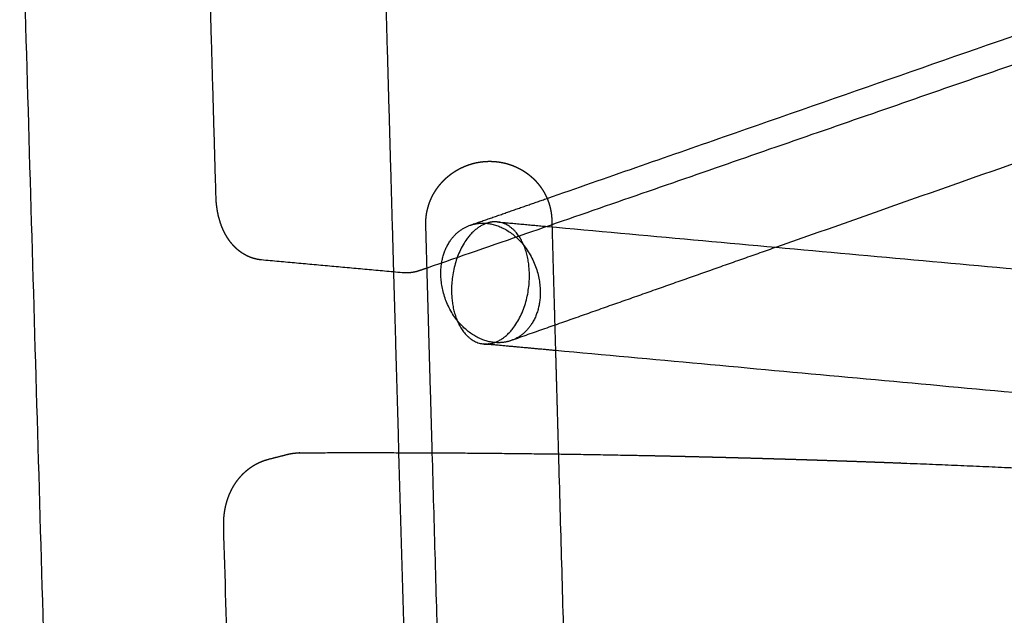
# Model space of a CAD drawing. Units: metres. Extents: x 106.2 to 143.9, y -9089.6 to -9067.
# Drawn here: x 106.2 to 106.6, y -9069.3 to -9069.1 of the extents above; entities that cross this region are included whole.
import ezdxf

# ---------------------------------------------------------------- set-up
doc = ezdxf.new("R2010")
doc.units = ezdxf.units.M
doc.layers.add('Make2D$Hidden$Curves', color=7, linetype='Continuous', true_color=0x8c8c8c)
doc.layers.add('Make2D$Visible$Curves', color=7, linetype='Continuous', true_color=0x000000)

# ---------------------------------------------------------------- blocks, each defined once
blk = doc.blocks.new('1_SH003A')
at = {"layer": 'Make2D$Hidden$Curves', "color": 0, "lineweight": -3}
for points, weights, degree in [([(126.45799, -9068.79884), (125.96925, -9068.96846), (125.44055, -9069.15196)], [14033.3002942, 13502.8507445, 12972.4011948], 2), ([(125.42434, -9069.01041), (125.42638, -9069.08192), (125.42841, -9069.15336)], [12437.5639417, 12443.0152105, 12448.4664792], 2), ([(125.45611, -9069.13644), (125.47006, -9069.13158), (125.48398, -9069.12672)], [12963.2820179, 12976.7463779, 12990.2107379], 2), ([(125.46597, -9069.13523), (125.46445, -9069.13509), (125.46291, -9069.13548)], [13387.7624693, 13827.3989242, 14452.5041111], 2), ([(125.46597, -9069.13523), (125.475, -9069.13605), (125.48404, -9069.13687)], [13387.7624693, 13384.5111376, 13381.259806], 2), ([(125.48576, -9069.13702), (125.48618, -9069.15196), (125.4866, -9069.16689), (125.48702, -9069.18182)], [12381.2686725, 12382.4026702, 12383.5366678, 12384.6706654], 3), ([(125.56695, -9069.14439), (125.51914, -9069.16123), (125.47099, -9069.1782)], [13047.0184951, 13000.4083472, 12953.7981994], 2), ([(125.48702, -9069.18182), (125.47403, -9069.18063), (125.46104, -9069.17943)], [13364.6632769, 13369.332363, 13374.001449], 2), ([(125.47099, -9069.1782), (125.46814, -9069.1792), (125.46501, -9069.17891)], [12953.7981994, 13480.9535189, 14457.3098501], 2), ([(125.43028, -9069.21881), (125.44511, -9069.73978), (125.45985, -9070.25744)], [12453.4642276, 12493.3925789, 12533.3209302], 2), ([(125.46869, -9070.14303), (125.45998, -9069.83614), (125.45123, -9069.52808), (125.44245, -9069.21885)], [12449.4391818, 12425.9120658, 12402.3849498, 12378.8578337], 3), ([(125.48808, -9069.21928), (125.49698, -9069.53587), (125.50585, -9069.85124), (125.51468, -9070.16538)], [12387.5166153, 12411.6218522, 12435.7270891, 12459.832326], 3)]:
    blk.add_rational_spline(points, weights, degree=degree, dxfattribs=at)
for points, weights, knots in [([(125.46501, -9069.17891), (125.44709, -9069.17727), (125.44561, -9069.15569), (125.44456, -9069.14047), (125.45611, -9069.13644)], [14457.3098501, 10227.7887052, 14461.4085051, 11190.3515653, 12963.2820179], [0, 0, 0, 26.467918, 26.467918, 46.898466, 46.898466, 46.898466]), ([(125.46291, -9069.13548), (125.44881, -9069.13903), (125.44943, -9069.16091), (125.44993, -9069.17841), (125.46104, -9069.17943)], [14452.5041111, 10208.7020782, 14439.2216773, 10845.2750509, 13374.001449], [0, 0, 0, 26.467918, 26.467918, 48.967734, 48.967734, 48.967734]), ([(125.45611, -9069.13644), (125.45894, -9069.13546), (125.46204, -9069.13574), (125.47998, -9069.13736), (125.48146, -9069.15897), (125.4825, -9069.17414), (125.47099, -9069.1782)], [12963.2820179, 13487.1953817, 14451.5718605, 10213.8775889, 14447.4732054, 11192.0258465, 12953.7981994], [46.898466, 46.898466, 46.898466, 52.935836, 52.935836, 79.403754, 79.403754, 99.775934, 99.775934, 99.775934]), ([(125.46104, -9069.17943), (125.46258, -9069.17958), (125.46414, -9069.17918), (125.4782, -9069.17558), (125.47759, -9069.15376), (125.47709, -9069.13624), (125.46597, -9069.13523)], [13374.001449, 13819.9715598, 14456.3775994, 10232.9642159, 14469.6600332, 10857.8703542, 13387.7624693], [48.967734, 48.967734, 48.967734, 52.935836, 52.935836, 79.403754, 79.403754, 101.953117, 101.953117, 101.953117]), ([(125.55053, -9069.5913), (125.54839, -9069.5817), (125.54485, -9069.57344), (125.54202, -9069.56681), (125.53665, -9069.56926), (125.53128, -9069.5717), (125.52994, -9069.58024), (125.52961, -9069.58234), (125.52901, -9069.58435), (125.52682, -9069.59247), (125.52146, -9069.59358), (125.51611, -9069.59468), (125.51399, -9069.58745), (125.51142, -9069.57869), (125.50839, -9069.57037), (125.50516, -9069.56149), (125.49856, -9069.56629), (125.49196, -9069.57109), (125.49297, -9069.58161), (125.49509, -9069.60368), (125.49566, -9069.62632), (125.49594, -9069.63728), (125.489, -9069.64093), (125.48205, -9069.64458), (125.47966, -9069.63471), (125.47956, -9069.6343), (125.47945, -9069.63389), (125.47746, -9069.62591), (125.47169, -9069.6272), (125.46593, -9069.62848), (125.46394, -9069.63736), (125.45737, -9069.66673), (125.45486, -9069.69675), (125.45477, -9069.6979), (125.4548, -9069.69902), (125.4585, -9069.82921), (125.46219, -9069.95919), (125.46235, -9069.9647), (125.46505, -9069.96766), (125.46775, -9069.97062), (125.4713, -9069.96917), (126.01527, -9069.74684), (126.51687, -9069.54182), (126.52345, -9069.53914), (126.5232, -9069.52804), (126.52029, -9069.39431), (126.51737, -9069.26035), (126.51687, -9069.24656), (126.5131, -9069.23499), (126.5109, -9069.22825), (126.50612, -9069.23014), (126.50133, -9069.23203), (126.50006, -9069.24016), (126.49896, -9069.24716), (126.49756, -9069.25406), (126.49567, -9069.26338), (126.49011, -9069.26351), (126.48454, -9069.26364), (126.48391, -9069.25437), (126.48348, -9069.24835), (126.48027, -9069.24611), (126.47707, -9069.24387), (126.47379, -9069.2473), (126.47014, -9069.25111), (126.46676, -9069.24807), (126.46338, -9069.24504), (126.4636, -9069.23815), (126.4642, -9069.21985), (126.4663, -9069.20153), (126.46735, -9069.19239), (126.46252, -9069.18934), (126.4577, -9069.1863), (126.45408, -9069.19384), (126.44054, -9069.22203), (126.43096, -9069.25412), (126.42891, -9069.26098), (126.42459, -9069.26183), (126.42315, -9069.26211), (126.42183, -9069.26143)], [14695.4513226, 14595.7747753, 14688.0254821, 12239.9521357, 14678.5813074, 12230.1645919, 14671.7090321, 14588.6120144, 14670.9112069, 12284.2972067, 14663.0059877, 12274.3725807, 14654.2887209, 14639.2856775, 14647.0386711, 11195.5881402, 14635.8315736, 11184.7721112, 14630.4993564, 14613.3284303, 14636.1200728, 11108.388094, 14629.5519368, 11096.9744026, 14618.7958816, 14618.4812344, 14618.5229684, 11988.6616849, 14609.5085904, 11978.2823675, 14601.495666, 14507.7011387, 14594.9009164, 14538.8141226, 14594.9629374, 14606.6628434, 14618.3627494, 13420.7366799, 14622.0391511, 13426.575433, 14629.0831985, 15246.7379954, 15864.3927923, 11554.9996593, 15871.7366494, 15858.7016707, 15845.6666921, 15503.6492068, 15838.3578165, 13072.0723229, 15828.915631, 13061.9873249, 15821.7071535, 15808.959467, 15819.4101834, 12384.1143522, 15810.3537225, 12372.7899417, 15801.6776676, 14038.4938084, 15796.3876283, 14030.8246315, 15788.0499589, 13694.3965246, 15778.9986733, 13686.4324692, 15774.2301695, 15734.7582284, 15775.2273334, 12550.4895973, 15769.5118102, 12540.2244876, 15758.8946189, 15629.0356031, 15733.1693254, 13445.908882, 15725.4864805, 14882.6396596, 14659.3491233], [0.000149, 0.000149, 0.000149, 16.488159, 16.488159, 28.194702, 28.194702, 39.901245, 39.901245, 43.15745, 43.15745, 54.721865, 54.721865, 66.28628, 66.28628, 82.070954, 82.070954, 96.079269, 96.079269, 110.087585, 110.087585, 145.468482, 145.468482, 159.651303, 159.651303, 173.834124, 173.834124, 174.549894, 174.549894, 186.728807, 186.728807, 198.907721, 198.907721, 244.81474, 244.81474, 246.568069, 246.568069, 450.150372, 450.150372, 458.303995, 458.303995, 466.457617, 466.457617, 1847.139388, 1847.139388, 1862.24807, 1862.24807, 2089.061087, 2089.061087, 2112.164595, 2112.164595, 2124.158189, 2124.158189, 2136.151784, 2136.151784, 2147.909257, 2147.909257, 2161.337843, 2161.337843, 2174.76643, 2174.76643, 2184.302228, 2184.302228, 2193.838026, 2193.838026, 2204.245429, 2204.245429, 2214.652833, 2214.652833, 2245.089089, 2245.089089, 2258.106883, 2258.106883, 2271.124677, 2271.124677, 2327.748998, 2327.748998, 2338.663944, 2338.663944, 2342.683, 2342.683, 2342.683])]:
    blk.add_rational_spline(points, weights, degree=2, knots=knots, dxfattribs=at)
at = {"layer": 'Make2D$Visible$Curves', "color": 0, "lineweight": -3}
for points, weights, degree in [([(125.48398, -9069.12672), (125.96438, -9068.95914), (126.41156, -9068.80314)], [12990.2107379, 13472.602921, 13954.9951041], 2), ([(126.43546, -9068.83838), (126.01582, -9068.98623), (125.56695, -9069.14439)], [13956.0514346, 13501.5349648, 13047.0184951], 2), ([(125.33083, -9070.27498), (125.31207, -9069.63406), (125.29316, -9068.98805)], [12480.1292622, 12430.9355983, 12381.7419343], 2), ([(125.3642, -9069.12623), (125.36317, -9069.09051), (125.36214, -9069.05477)], [12380.3702093, 12377.6591968, 12374.9481844], 2), ([(125.44245, -9069.21885), (125.44167, -9069.19138), (125.44089, -9069.1639), (125.44011, -9069.13641)], [12378.8578337, 12376.7722012, 12374.6865686, 12372.600936], 3), ([(125.48404, -9069.13687), (125.91715, -9069.17615), (126.36046, -9069.21637)], [13381.259806, 13227.281941, 13073.3040761], 2), ([(125.4857, -9069.13455), (125.48572, -9069.13537), (125.48574, -9069.1362), (125.48576, -9069.13702)], [12381.0809254, 12381.1435078, 12381.2060901, 12381.2686725], 3), ([(125.43159, -9069.15365), (125.4061, -9069.15132), (125.38064, -9069.149)], [13918.8291187, 13928.3860065, 13937.9428942], 2), ([(125.42841, -9069.15336), (125.42934, -9069.18609), (125.43028, -9069.21881)], [12448.4664792, 12450.9653534, 12453.4642276], 2), ([(125.44055, -9069.15196), (125.43928, -9069.1524), (125.438, -9069.15284)], [12972.4011948, 12971.1748283, 12969.9484619], 2), ([(125.48702, -9069.18182), (125.48738, -9069.19431), (125.48773, -9069.2068), (125.48808, -9069.21928)], [12384.6706654, 12385.6193154, 12386.5679653, 12387.5166153], 3), ([(126.36124, -9069.26217), (125.91906, -9069.22153), (125.48702, -9069.18182)], [13057.8698266, 13211.2665518, 13364.6632769], 2), ([(125.38315, -9069.22119), (125.38651, -9069.22032), (125.38988, -9069.21946)], [13512.9168847, 13516.2980086, 13519.6791325], 2), ([(125.39229, -9070.12214), (125.37967, -9069.685), (125.36698, -9069.24548)], [12432.756088, 12399.3196327, 12365.8831775], 2)]:
    blk.add_rational_spline(points, weights, degree=degree, dxfattribs=at)
for points, weights, knots in [([(125.44011, -9069.13641), (125.44009, -9069.13597), (125.4401, -9069.13552), (125.44012, -9069.13484), (125.44013, -9069.13461), (125.44019, -9069.13369), (125.44027, -9069.13299), (125.44046, -9069.13183), (125.44055, -9069.13136), (125.44072, -9069.13065), (125.44078, -9069.13042), (125.44103, -9069.12946), (125.44126, -9069.12875), (125.44152, -9069.12806), (125.4417, -9069.12758), (125.4419, -9069.12712), (125.44222, -9069.12642), (125.44233, -9069.12619), (125.44267, -9069.1255), (125.44292, -9069.12505), (125.44332, -9069.12438), (125.44346, -9069.12415), (125.44374, -9069.12371), (125.44388, -9069.1235), (125.44411, -9069.12317), (125.44418, -9069.12307), (125.44449, -9069.12264), (125.44473, -9069.12232), (125.44515, -9069.1218), (125.44532, -9069.12159), (125.44564, -9069.12122), (125.44579, -9069.12105), (125.44615, -9069.12065), (125.44636, -9069.12043), (125.44658, -9069.12021), (125.44677, -9069.12002), (125.44696, -9069.11983), (125.44735, -9069.11946), (125.44755, -9069.11928), (125.44796, -9069.11892), (125.44816, -9069.11875), (125.44855, -9069.11843), (125.44872, -9069.11829), (125.44894, -9069.11813), (125.44897, -9069.1181), (125.44923, -9069.11791), (125.44944, -9069.11774), (125.44989, -9069.11743), (125.45011, -9069.11728), (125.45057, -9069.11698), (125.4508, -9069.11683), (125.45109, -9069.11666), (125.45114, -9069.11662), (125.45161, -9069.11634), (125.45204, -9069.11611), (125.45296, -9069.11563), (125.45347, -9069.11539), (125.45424, -9069.11506), (125.4545, -9069.11496), (125.45476, -9069.11486), (125.45524, -9069.11467), (125.45572, -9069.1145), (125.45665, -9069.11421), (125.45708, -9069.11409), (125.45752, -9069.11398), (125.45785, -9069.1139), (125.45818, -9069.11382), (125.45891, -9069.11367), (125.45931, -9069.1136), (125.45994, -9069.11351), (125.46016, -9069.11348), (125.4605, -9069.11344), (125.46063, -9069.11342), (125.46113, -9069.11337), (125.46148, -9069.11334), (125.46183, -9069.11332), (125.4621, -9069.1133), (125.46237, -9069.11329), (125.46291, -9069.11328), (125.46318, -9069.11327), (125.46355, -9069.11328), (125.46366, -9069.11328), (125.46397, -9069.11329), (125.46415, -9069.11329), (125.46454, -9069.11331), (125.46476, -9069.11333), (125.46508, -9069.11335), (125.4652, -9069.11336), (125.46533, -9069.11337), (125.4656, -9069.1134), (125.46588, -9069.11342), (125.46632, -9069.11348), (125.46648, -9069.1135), (125.46687, -9069.11356), (125.46708, -9069.1136), (125.46751, -9069.11367), (125.46771, -9069.11371), (125.46829, -9069.11383), (125.46867, -9069.11392), (125.46932, -9069.11408), (125.4696, -9069.11416), (125.46987, -9069.11424), (125.47026, -9069.11436), (125.47066, -9069.11449), (125.47118, -9069.11468), (125.47131, -9069.11473), (125.4717, -9069.11487), (125.47196, -9069.11498), (125.47246, -9069.11519), (125.47271, -9069.1153), (125.4732, -9069.11553), (125.47345, -9069.11565), (125.47393, -9069.11589), (125.47417, -9069.11602), (125.47464, -9069.11628), (125.47487, -9069.11641), (125.47533, -9069.11669), (125.47556, -9069.11683), (125.47601, -9069.11713), (125.47623, -9069.11728), (125.47667, -9069.11759), (125.47688, -9069.11774), (125.47731, -9069.11807), (125.47752, -9069.11823), (125.47775, -9069.11842), (125.47777, -9069.11844), (125.47797, -9069.11861), (125.47815, -9069.11876), (125.47833, -9069.11892), (125.47853, -9069.11909), (125.47873, -9069.11927), (125.47911, -9069.11963), (125.4793, -9069.11982), (125.47967, -9069.12019), (125.47985, -9069.12038), (125.4802, -9069.12077), (125.48038, -9069.12097), (125.48083, -9069.1215), (125.48111, -9069.12185), (125.48137, -9069.1222), (125.48142, -9069.12226), (125.48147, -9069.12232), (125.48167, -9069.1226), (125.48181, -9069.12281), (125.48225, -9069.12344), (125.48252, -9069.12388), (125.48292, -9069.12456), (125.48306, -9069.12481), (125.48341, -9069.12548), (125.48362, -9069.1259), (125.48381, -9069.12633), (125.48391, -9069.12656), (125.48401, -9069.12679), (125.48429, -9069.12747), (125.48446, -9069.12793), (125.48469, -9069.12862), (125.48476, -9069.12885), (125.48497, -9069.12954), (125.48508, -9069.13), (125.48524, -9069.1307), (125.48529, -9069.13093), (125.48542, -9069.13161), (125.48549, -9069.13207), (125.48557, -9069.13276), (125.4856, -9069.13298), (125.48566, -9069.13365), (125.48568, -9069.1341), (125.4857, -9069.13455)], [14448.4893163, 14448.506895, 14448.5269102, 14448.5607431, 14448.5727731, 14448.624205, 14448.6687653, 14448.7532603, 14448.7901762, 14448.8496491, 14448.8703075, 14448.9566025, 14449.0275316, 14449.1041329, 14449.1561522, 14449.2107487, 14449.2966467, 14449.3260915, 14449.4167916, 14449.4799039, 14449.5783587, 14449.6119343, 14449.6803908, 14449.7152718, 14449.7680387, 14449.7855001, 14449.8578796, 14449.9139306, 14450.0091853, 14450.047708, 14450.1198699, 14450.1533649, 14450.233393, 14450.2802204, 14450.3276599, 14450.3688925, 14450.4105776, 14450.4948915, 14450.5375152, 14450.6236487, 14450.6671529, 14450.7475326, 14450.784286, 14450.8288481, 14450.8364202, 14450.8887541, 14450.9338537, 14451.0247828, 14451.070606, 14451.162943, 14451.2094506, 14451.2669742, 14451.2777357, 14451.3719546, 14451.4561976, 14451.6380194, 14451.7357365, 14451.8839454, 14451.9339704, 14451.9841153, 14452.0752029, 14452.1666403, 14452.3390958, 14452.4200335, 14452.5009784, 14452.5618408, 14452.6226902, 14452.7561557, 14452.8287271, 14452.9414817, 14452.981782, 14453.0419326, 14453.0652026, 14453.154436, 14453.2168653, 14453.2790179, 14453.3260902, 14453.3729964, 14453.467146, 14453.5143737, 14453.5781568, 14453.5975831, 14453.6507138, 14453.6817055, 14453.7497392, 14453.7867264, 14453.8406486, 14453.8606148, 14453.8833774, 14453.9298389, 14453.9759906, 14454.0497936, 14454.0776513, 14454.1418181, 14454.1780263, 14454.247968, 14454.2817257, 14454.3776577, 14454.4392473, 14454.5446505, 14454.5888546, 14454.6325523, 14454.6959869, 14454.7583363, 14454.8408717, 14454.8620707, 14454.92332, 14454.9629826, 14455.0410033, 14455.0793595, 14455.1547896, 14455.1918625, 14455.2647272, 14455.3005163, 14455.3707997, 14455.4052897, 14455.4729474, 14455.5061131, 14455.5710921, 14455.6029022, 14455.6651357, 14455.6955561, 14455.7549741, 14455.7839692, 14455.8153055, 14455.8183416, 14455.8464293, 14455.8709267, 14455.8948524, 14455.9216123, 14455.947653, 14455.9982098, 14456.0227254, 14456.0702017, 14456.0931645, 14456.137513, 14456.1588987, 14456.2142583, 14456.246818, 14456.2771588, 14456.2826462, 14456.288061, 14456.3107271, 14456.3272818, 14456.3743749, 14456.4026135, 14456.4416241, 14456.4545608, 14456.4865064, 14456.5037774, 14456.5183142, 14456.5259544, 14456.5328377, 14456.5510646, 14456.5601948, 14456.5693684, 14456.5716715, 14456.5763485, 14456.5766118, 14456.5727646, 14456.5708056, 14456.5629453, 14456.5550655, 14456.5393491, 14456.5335267, 14456.5143645, 14456.4991986, 14456.4815882], [0, 0, 0, 0, 1.020116, 1.020116, 1.539103, 1.539103, 3.13065, 3.13065, 4.218647, 4.218647, 4.770203, 4.770203, 6.453072, 6.453072, 6.453072, 7.59592, 7.59592, 8.172917, 8.172917, 9.336976, 9.336976, 9.923439, 9.923439, 10.512544, 10.512544, 10.800544, 10.800544, 11.69768, 11.69768, 12.29317, 12.29317, 12.79881, 12.79881, 13.488891, 13.488891, 13.488891, 14.088802, 14.088802, 14.689826, 14.689826, 15.291848, 15.291848, 15.792481, 15.792481, 15.894796, 15.894796, 16.498693, 16.498693, 17.103623, 17.103623, 17.7098, 17.7098, 17.849073, 17.849073, 18.927668, 18.927668, 20.158649, 20.158649, 20.783084, 20.783084, 20.783084, 21.917414, 21.917414, 22.917945, 22.917945, 22.917945, 23.730459, 23.730459, 24.701809, 24.701809, 25.24342, 25.24342, 25.511743, 25.511743, 26.144298, 26.144298, 26.144298, 26.826714, 26.826714, 27.519551, 27.519551, 27.766926, 27.766926, 28.116116, 28.116116, 28.536307, 28.536307, 28.731693, 28.731693, 28.731693, 29.342654, 29.342654, 29.715798, 29.715798, 30.206216, 30.206216, 30.669533, 30.669533, 31.531851, 31.531851, 32.166518, 32.166518, 32.166518, 33.087442, 33.087442, 33.4086, 33.4086, 34.02173, 34.02173, 34.631718, 34.631718, 35.239492, 35.239492, 35.845641, 35.845641, 36.450563, 36.450563, 37.054471, 37.054471, 37.657442, 37.657442, 38.259479, 38.259479, 38.860518, 38.860518, 38.92519, 38.92519, 39.460442, 39.460442, 39.460442, 40.059108, 40.059108, 40.656318, 40.656318, 41.251819, 41.251819, 41.845384, 41.845384, 42.845138, 42.845138, 42.845138, 43.025941, 43.025941, 43.612368, 43.612368, 44.776357, 44.776357, 45.420654, 45.420654, 46.496269, 46.496269, 46.496269, 47.061549, 47.061549, 48.17885, 48.17885, 48.730359, 48.730359, 49.81825, 49.81825, 50.354207, 50.354207, 51.409464, 51.409464, 51.928418, 51.928418, 52.948477, 52.948477, 52.948477, 52.948477]), ([(125.38064, -9069.149), (125.38018, -9069.14896), (125.37972, -9069.14889), (125.379, -9069.14876), (125.37873, -9069.1487), (125.37821, -9069.14857), (125.37796, -9069.1485), (125.3777, -9069.14843), (125.37745, -9069.14835), (125.37719, -9069.14827), (125.3767, -9069.14809), (125.37645, -9069.14799), (125.37596, -9069.14778), (125.37572, -9069.14767), (125.37525, -9069.14745), (125.37502, -9069.14733), (125.37434, -9069.14695), (125.3739, -9069.14668), (125.37319, -9069.1462), (125.37291, -9069.14599), (125.37232, -9069.14553), (125.372, -9069.14526), (125.3715, -9069.14482), (125.37132, -9069.14465), (125.37097, -9069.1443), (125.3708, -9069.14412), (125.37046, -9069.14376), (125.3703, -9069.14358), (125.37014, -9069.1434), (125.36968, -9069.14287), (125.36924, -9069.14231), (125.36868, -9069.1415), (125.36852, -9069.14126), (125.36824, -9069.14082), (125.36811, -9069.14061), (125.36781, -9069.14011), (125.36765, -9069.13983), (125.3673, -9069.13916), (125.3671, -9069.13877), (125.36663, -9069.13777), (125.36637, -9069.13715), (125.36613, -9069.13651), (125.36583, -9069.1357), (125.36556, -9069.13486), (125.36512, -9069.13327), (125.36494, -9069.13251), (125.36465, -9069.13096), (125.36452, -9069.13017), (125.3643, -9069.12833), (125.36423, -9069.12729), (125.3642, -9069.12623)], [14473.7094736, 14473.4024654, 14473.0971506, 14472.617898, 14472.4431462, 14472.0952631, 14471.9222122, 14471.7498477, 14471.5780672, 14471.4071051, 14471.067541, 14470.8990279, 14470.5647333, 14470.3989993, 14470.07052, 14469.9078637, 14469.4268162, 14469.1117014, 14468.5953103, 14468.3915824, 14467.946643, 14467.7065236, 14467.3291811, 14467.1895948, 14466.9148271, 14466.7796143, 14466.5136894, 14466.3829454, 14466.2537062, 14465.8835105, 14465.5254843, 14465.0476843, 14464.9158068, 14464.6706585, 14464.5569183, 14464.2995692, 14464.1572664, 14463.8373883, 14463.6621496, 14463.2312796, 14462.9841809, 14462.7530466, 14462.4609227, 14462.1944535, 14461.7480982, 14461.5617067, 14461.2326879, 14461.0905832, 14460.8205882, 14460.7089539, 14460.6390821], [0, 0, 0, 0, 1.249455, 1.249455, 1.970863, 1.970863, 2.690827, 2.690827, 2.690827, 3.40877, 3.40877, 4.123484, 4.123484, 4.834027, 4.834027, 5.539679, 5.539679, 6.934287, 6.934287, 7.858922, 7.858922, 8.976566, 8.976566, 9.64268, 9.64268, 10.301089, 10.301089, 10.951654, 10.951654, 10.951654, 12.815612, 12.815612, 13.542315, 13.542315, 14.190189, 14.190189, 15.032981, 15.032981, 16.130788, 16.130788, 17.829716, 17.829716, 17.829716, 19.977539, 19.977539, 21.848778, 21.848778, 23.73674, 23.73674, 26.169507, 26.169507, 26.169507, 26.169507]), ([(125.438, -9069.15284), (125.43776, -9069.15293), (125.43752, -9069.153), (125.43703, -9069.15315), (125.43678, -9069.15322), (125.43628, -9069.15334), (125.43602, -9069.15339), (125.4355, -9069.15349), (125.43523, -9069.15354), (125.43444, -9069.15364), (125.43393, -9069.15369), (125.43314, -9069.15371), (125.43287, -9069.15371), (125.43227, -9069.1537), (125.43193, -9069.15368), (125.43159, -9069.15365)], [14458.1843703, 14458.0161361, 14457.8476409, 14457.5082573, 14457.3374152, 14456.9936344, 14456.8207693, 14456.4662258, 14456.2846734, 14455.7570049, 14455.4115416, 14454.8891407, 14454.7119886, 14454.3097125, 14454.0850128, 14453.8609755], [0, 0, 0, 0, 0.680001, 0.680001, 1.36785, 1.36785, 2.062917, 2.062917, 2.792882, 2.792882, 4.185189, 4.185189, 4.901762, 4.901762, 5.815325, 5.815325, 5.815325, 5.815325]), ([(125.38988, -9069.21946), (125.39002, -9069.21942), (125.39016, -9069.21938), (125.3903, -9069.21935), (125.39102, -9069.21918), (125.39174, -9069.21906), (125.39247, -9069.21897), (125.3932, -9069.21889), (125.39393, -9069.21884), (125.39466, -9069.21884), (125.39806, -9069.21883), (125.40146, -9069.21882), (125.40486, -9069.2188), (125.40826, -9069.2188), (125.41166, -9069.21879), (125.41507, -9069.21879), (125.41847, -9069.21879), (125.42187, -9069.21879), (125.42528, -9069.21879), (125.42869, -9069.2188), (125.43209, -9069.21881), (125.4355, -9069.21882), (125.43891, -9069.21883), (125.44232, -9069.21885), (125.44573, -9069.21887), (125.44914, -9069.21889), (125.45255, -9069.21891), (125.45597, -9069.21893), (125.45938, -9069.21896), (125.4628, -9069.21899), (125.46621, -9069.21902), (125.46963, -9069.21906), (125.47305, -9069.21909), (125.47646, -9069.21913), (125.47988, -9069.21917), (125.4833, -9069.21922), (125.48672, -9069.21926), (125.49014, -9069.21931), (125.49357, -9069.21936), (125.49699, -9069.21941), (125.50041, -9069.21947), (125.50384, -9069.21953), (125.50726, -9069.21959), (125.51069, -9069.21965), (125.51412, -9069.21972), (125.51755, -9069.21978), (125.55873, -9069.2206), (125.60005, -9069.22192), (125.64149, -9069.22376), (125.68303, -9069.22559), (125.72468, -9069.22794), (125.76645, -9069.2308), (125.80832, -9069.23366), (125.8503, -9069.23704), (125.89239, -9069.24093), (125.93457, -9069.24484), (125.97686, -9069.24925), (126.01925, -9069.25419), (126.06173, -9069.25914), (126.10431, -9069.2646), (126.14698, -9069.27059), (126.18974, -9069.27659), (126.2326, -9069.28312), (126.27554, -9069.29016), (126.31857, -9069.29723), (126.36168, -9069.30481), (126.40486, -9069.31293), (126.40493, -9069.31294), (126.40499, -9069.31295), (126.40505, -9069.31296), (126.40511, -9069.31297), (126.40517, -9069.31299), (126.40523, -9069.313), (126.40529, -9069.31301), (126.40535, -9069.31302), (126.40542, -9069.31304), (126.40548, -9069.31305), (126.40554, -9069.31306), (126.4056, -9069.31308), (126.40566, -9069.31309), (126.40572, -9069.31311), (126.40578, -9069.31312), (126.40584, -9069.31313), (126.4059, -9069.31315), (126.40596, -9069.31316), (126.40602, -9069.31318), (126.40608, -9069.31319), (126.40615, -9069.31321), (126.40616, -9069.31321), (126.40618, -9069.31321), (126.40619, -9069.31322), (126.40624, -9069.31323), (126.40628, -9069.31324), (126.40633, -9069.31325), (126.40639, -9069.31327), (126.40645, -9069.31328), (126.40651, -9069.3133), (126.40657, -9069.31332), (126.40663, -9069.31333), (126.40669, -9069.31335), (126.40675, -9069.31337), (126.40681, -9069.31338), (126.40687, -9069.3134), (126.40693, -9069.31342), (126.40699, -9069.31344), (126.40705, -9069.31345), (126.40777, -9069.31366), (126.40847, -9069.31391), (126.40917, -9069.3142), (126.40986, -9069.31448), (126.41054, -9069.31479), (126.41121, -9069.31514), (126.41187, -9069.31548), (126.41252, -9069.31586), (126.41316, -9069.31627), (126.41383, -9069.3167), (126.41449, -9069.31717), (126.41513, -9069.31767), (126.41576, -9069.31817), (126.41638, -9069.3187), (126.41697, -9069.31926), (126.41756, -9069.31982), (126.41813, -9069.3204), (126.41867, -9069.32102), (126.41921, -9069.32162), (126.41972, -9069.32226), (126.42021, -9069.32291), (126.4207, -9069.32357), (126.42116, -9069.32425), (126.4216, -9069.32494), (126.42203, -9069.32564), (126.42244, -9069.32636), (126.42282, -9069.32709), (126.4232, -9069.32782), (126.42355, -9069.32857), (126.42387, -9069.32933), (126.42418, -9069.33009), (126.42447, -9069.33086), (126.42473, -9069.33165), (126.42497, -9069.33238), (126.42519, -9069.33312), (126.42537, -9069.33386), (126.42556, -9069.33461), (126.42572, -9069.33536), (126.42585, -9069.33612), (126.42598, -9069.33688), (126.42608, -9069.33764), (126.42616, -9069.3384), (126.42623, -9069.33917), (126.42628, -9069.33993), (126.42629, -9069.3407)], [14446.0320008, 14446.0031006, 14445.974203, 14445.9453108, 14445.8007655, 14445.6559427, 14445.5112403, 14445.366899, 14445.2223428, 14445.0780666, 14443.7252072, 14442.3723478, 14441.0194884, 14439.6670746, 14438.3146607, 14436.9622469, 14435.610274, 14434.2583011, 14432.9063282, 14431.5548, 14430.2032717, 14428.8517435, 14427.5006637, 14426.1495839, 14424.7985041, 14423.4478765, 14422.0972489, 14420.7466213, 14419.3964497, 14418.046278, 14416.6961063, 14415.3463943, 14413.9966823, 14412.6469703, 14411.2977218, 14409.9484732, 14408.5992246, 14407.2504432, 14405.9016619, 14404.5528805, 14403.20457, 14401.8562595, 14400.5079491, 14399.1601133, 14397.8122775, 14396.4644417, 14380.2932951, 14364.1565706, 14348.0574945, 14331.958459, 14315.8970657, 14299.8765269, 14283.8560304, 14267.8763819, 14251.9407781, 14236.0052183, 14220.1136965, 14204.2693927, 14188.425134, 14172.6280865, 14156.881412, 14141.1347836, 14125.4385211, 14109.7957666, 14094.153059, 14078.5638524, 14063.0312688, 14063.0186788, 14063.0060888, 14062.9934988, 14062.9809346, 14062.9683703, 14062.9558061, 14062.9432627, 14062.9307193, 14062.9181759, 14062.9056545, 14062.8931331, 14062.8806117, 14062.8681134, 14062.8556151, 14062.8431169, 14062.8306429, 14062.8181689, 14062.8056948, 14062.7932462, 14062.7807976, 14062.768349, 14062.7650142, 14062.7616794, 14062.7583446, 14062.7492573, 14062.74017, 14062.7310827, 14062.7186883, 14062.7062938, 14062.6938994, 14062.6815337, 14062.6691681, 14062.6568024, 14062.6444667, 14062.632131, 14062.6197952, 14062.6074905, 14062.5951859, 14062.5828812, 14062.435886, 14062.2904006, 14062.1474776, 14062.0054689, 14061.8656452, 14061.7290928, 14061.5934052, 14061.4606335, 14061.3318571, 14061.1943405, 14061.0610337, 14060.9332197, 14060.8061718, 14060.6842351, 14060.5685946, 14060.4535725, 14060.3445165, 14060.2424827, 14060.1409195, 14060.0460974, 14059.9589237, 14059.8720829, 14059.7926622, 14059.7214067, 14059.6503647, 14059.5873109, 14059.5328206, 14059.4784477, 14059.4325125, 14059.3954155, 14059.3583669, 14059.3300805, 14059.3107787, 14059.2928252, 14059.2826288, 14059.2802292, 14059.2778287, 14059.2832413, 14059.2963731, 14059.309519, 14059.3304385, 14059.3589036, 14059.3874201, 14059.4235708, 14059.4669967], [0, 0, 0, 0, 0.366603, 0.366603, 0.366603, 2.201202, 2.201202, 2.201202, 4.031238, 4.031238, 4.031238, 5.031238, 5.031238, 5.031238, 6.031238, 6.031238, 6.031238, 7.031238, 7.031238, 7.031238, 8.031238, 8.031238, 8.031238, 9.031238, 9.031238, 9.031238, 10.031238, 10.031238, 10.031238, 11.031238, 11.031238, 11.031238, 12.031238, 12.031238, 12.031238, 13.031238, 13.031238, 13.031238, 14.031238, 14.031238, 14.031238, 15.031238, 15.031238, 15.031238, 16.031238, 16.031238, 16.031238, 131.803906, 131.803906, 131.803906, 247.576284, 247.576284, 247.576284, 363.348356, 363.348356, 363.348356, 479.12011, 479.12011, 479.12011, 594.891534, 594.891534, 594.891534, 710.662618, 710.662618, 710.662618, 826.433355, 826.433355, 826.433355, 827.433355, 827.433355, 827.433355, 828.433355, 828.433355, 828.433355, 829.433355, 829.433355, 829.433355, 830.433355, 830.433355, 830.433355, 831.433355, 831.433355, 831.433355, 832.433355, 832.433355, 832.433355, 833.433355, 833.433355, 833.433355, 834.433355, 834.433355, 834.433355, 835.433355, 835.433355, 835.433355, 836.433355, 836.433355, 836.433355, 837.433355, 837.433355, 837.433355, 838.433355, 838.433355, 838.433355, 839.433355, 839.433355, 839.433355, 841.220487, 841.220487, 841.220487, 842.996175, 842.996175, 842.996175, 844.760597, 844.760597, 844.760597, 846.644848, 846.644848, 846.644848, 848.517765, 848.517765, 848.517765, 850.380627, 850.380627, 850.380627, 852.234864, 852.234864, 852.234864, 854.081991, 854.081991, 854.081991, 855.923567, 855.923567, 855.923567, 857.761164, 857.761164, 857.761164, 859.596362, 859.596362, 859.596362, 861.303284, 861.303284, 861.303284, 863.010766, 863.010766, 863.010766, 864.72008, 864.72008, 864.72008, 866.432496, 866.432496, 866.432496, 866.432496]), ([(125.36698, -9069.24548), (125.36696, -9069.24474), (125.36697, -9069.24401), (125.367, -9069.24327), (125.36703, -9069.24253), (125.36709, -9069.2418), (125.36718, -9069.24107), (125.36727, -9069.24034), (125.36739, -9069.23962), (125.36753, -9069.2389), (125.36768, -9069.23818), (125.36785, -9069.23747), (125.36805, -9069.23677), (125.36827, -9069.23601), (125.36852, -9069.23527), (125.3688, -9069.23454), (125.36908, -9069.23381), (125.3694, -9069.2331), (125.36974, -9069.2324), (125.37009, -9069.2317), (125.37047, -9069.23102), (125.37089, -9069.23036), (125.3713, -9069.2297), (125.37175, -9069.22906), (125.37223, -9069.22845), (125.37271, -9069.22783), (125.37323, -9069.22725), (125.37377, -9069.22669), (125.37431, -9069.22613), (125.37489, -9069.2256), (125.37549, -9069.2251), (125.3761, -9069.2246), (125.37673, -9069.22414), (125.37739, -9069.22371), (125.37805, -9069.22329), (125.37874, -9069.2229), (125.37944, -9069.22255), (125.3801, -9069.22223), (125.38078, -9069.22195), (125.38147, -9069.2217), (125.38202, -9069.2215), (125.38258, -9069.22133), (125.38315, -9069.22119)], [14443.7441092, 14443.6991802, 14443.646971, 14443.5879827, 14443.5287972, 14443.4626773, 14443.3902595, 14443.3175409, 14443.2383216, 14443.1533701, 14443.0679979, 14442.9766531, 14442.8802267, 14442.77599, 14442.6655407, 14442.5501233, 14442.4339044, 14442.3123057, 14442.1866818, 14442.0601012, 14441.9290418, 14441.794918, 14441.6597113, 14441.520948, 14441.3800354, 14441.2379644, 14441.0932347, 14440.9471675, 14440.7999396, 14440.6508623, 14440.5010947, 14440.3502553, 14440.1982289, 14440.0459595, 14439.8928067, 14439.7389301, 14439.5850491, 14439.4413072, 14439.2971765, 14439.1530985, 14439.0376217, 14438.9219503, 14438.8062783], [0, 0, 0, 0, 1.701994, 1.701994, 1.701994, 3.409695, 3.409695, 3.409695, 5.124514, 5.124514, 5.124514, 6.847855, 6.847855, 6.847855, 8.710928, 8.710928, 8.710928, 10.586992, 10.586992, 10.586992, 12.477391, 12.477391, 12.477391, 14.38309, 14.38309, 14.38309, 16.30447, 16.30447, 16.30447, 18.24111, 18.24111, 18.24111, 20.191581, 20.191581, 20.191581, 22.153331, 22.153331, 22.153331, 23.985709, 23.985709, 23.985709, 25.454151, 25.454151, 25.454151, 25.454151])]:
    blk.add_rational_spline(points, weights, degree=3, knots=knots, dxfattribs=at)

msp = doc.modelspace()

# ---------------------------------------------------------------- block references
msp.add_blockref('1_SH003A', (-19.08015, 0))

doc.saveas('drawing.dxf')
